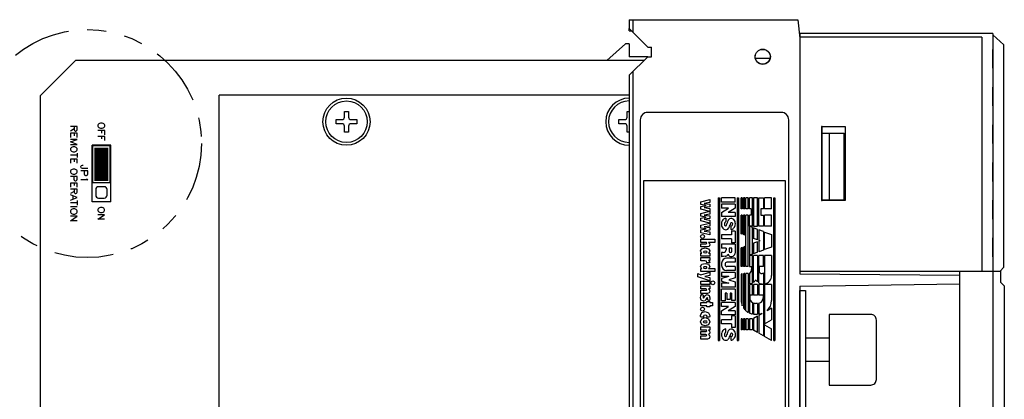
# Model space of a CAD drawing. Extents: x 0 to 37.5, y 0 to 33.
# Drawn here: x 4.6 to 9.8, y 11.2 to 13.2 of the extents above; entities that cross this region are included whole.
import ezdxf

# ---------------------------------------------------------------- set-up
doc = ezdxf.new("R2010")
doc.units = 0
doc.header["$LTSCALE"] = 0.25
doc.linetypes.add('HIDDEN2', pattern=[0.1875, 0.125, -0.0625])
doc.linetypes.add('PHANTOM', pattern=[2.5, 1.25, -0.25, 0.25, -0.25, 0.25, -0.25])
doc.layers.add('0519-0552-01', color=7, linetype='CONTINUOUS')
doc.layers.add('0530-0613-01', color=3, linetype='CONTINUOUS')

msp = doc.modelspace()

# ---------------------------------------------------------------- linework, layer by layer
at = {"layer": '0519-0552-01'}
for p, q in [((7.8253, 13.2414), (8.721, 13.2414)), ((7.8253, 13.2414), (7.8253, 13.1942)), ((7.845, 13.2414), (8.6679, 13.2414)), ((7.845, 13.2414), (7.845, 13.1745)), ((8.721, 13.2414), (8.7308, 13.143)), ((7.8253, 13.1942), (7.9238, 13.0958)), ((7.8253, 13.1824), (7.8253, 13.1942)), ((7.8253, 13.1824), (7.8371, 13.1824)), ((9.7545, 13.1675), (8.7308, 13.1675)), ((8.7308, 13.1675), (8.7308, 11.9076)), ((9.7545, 13.1675), (9.7545, 11.9076)), ((7.7073, 13.025), (7.8057, 13.1135)), ((7.8253, 13.1135), (7.8057, 13.1135)), ((7.8253, 13.1135), (7.8253, 13.0446)), ((8.7308, 13.143), (8.7308, 11.893)), ((9.7545, 13.1616), (9.8135, 13.1084)), ((7.9238, 13.0958), (7.9434, 13.0958)), ((7.9434, 13.0446), (7.9434, 13.0958)), ((9.8135, 11.9273), (9.8135, 13.1084)), ((7.8253, 12.9462), (7.9238, 13.0446)), ((7.9238, 13.0446), (7.8253, 13.0446)), ((7.9238, 13.0446), (7.9434, 13.0446)), ((7.845, 12.9658), (7.845, 7.8084)), ((7.8253, 12.9462), (7.8253, 7.828)), ((9.7938, 11.9076), (9.8135, 11.9273)), ((8.7308, 11.9076), (9.7938, 11.9076)), ((8.7308, 11.893), (9.5793, 11.8856)), ((9.5773, 11.8856), (9.5773, 7.8298)), ((9.5793, 7.6596), (9.5793, 11.9076)), ((9.5793, 11.9076), (9.7958, 11.9076)), ((9.7564, 7.6596), (9.7564, 11.9076)), ((9.7958, 11.9076), (9.7958, 11.8486)), ((8.7308, 11.828), (9.5793, 11.8399)), ((8.7308, 11.828), (8.7308, 7.6312)), ((9.7958, 11.8486), (9.8155, 11.8289)), ((9.8155, 11.8289), (9.8155, 8.9982)), ((8.7308, 11.803), (8.7308, 8.1755))]:
    msp.add_line(p, q, dxfattribs=at)
at = {"layer": '0519-0552-01', "color": 1}
for p, q in [((9.6954, 13.1478), (8.7308, 13.1478)), ((9.6954, 13.1478), (9.6954, 11.9076)), ((8.4954, 13.0367), (8.5726, 13.0367)), ((8.6324, 12.7493), (7.9238, 12.7493)), ((7.8844, 12.7099), (7.8844, 8.0643)), ((8.6718, 8.0643), (8.6718, 12.7099)), ((8.849, 12.2816), (8.849, 12.6753)), ((8.849, 12.6391), (8.9659, 12.6391)), ((8.8883, 12.2847), (8.8883, 12.6391)), ((8.9659, 12.2847), (8.9659, 12.6391)), ((8.849, 12.2847), (8.9659, 12.2847))]:
    msp.add_line(p, q, dxfattribs=at)
at = {"layer": '0519-0552-01', "linetype": 'HIDDEN2'}
msp.add_line((9.7545, 11.9835), (9.7545, 13.1074), dxfattribs=at)
at = {"layer": '0519-0552-01', "linetype": 'CONTINUOUS'}
for p, q in [((4.8879, 13.025), (4.7009, 12.838)), ((7.9042, 13.025), (4.8879, 13.025)), ((4.7009, 12.838), (4.7009, 7.937)), ((5.6509, 7.94), (5.6509, 12.84)), ((7.8253, 12.84), (5.6509, 12.84))]:
    msp.add_line(p, q, dxfattribs=at)
at = {"layer": '0519-0552-01', "color": 9, "linetype": 'CONTINUOUS'}
for p, q in [((5.0213, 12.6927), (5.0162, 12.691)), ((5.0299, 12.6927), (5.0213, 12.6927)), ((5.0351, 12.691), (5.0299, 12.6927)), ((4.8976, 12.6738), (4.8621, 12.6738)), ((4.8807, 12.662), (4.8621, 12.6501)), ((4.8807, 12.6738), (4.8807, 12.6586)), ((4.8807, 12.6586), (4.8824, 12.6535)), ((4.8824, 12.6535), (4.8841, 12.6518)), ((4.8841, 12.6518), (4.8874, 12.6501)), ((4.8874, 12.6501), (4.8908, 12.6501)), ((4.8908, 12.6501), (4.8942, 12.6518)), ((4.8942, 12.6518), (4.8959, 12.6535)), ((4.8959, 12.6535), (4.8976, 12.6586)), ((4.8976, 12.6586), (4.8976, 12.6738)), ((5.0093, 12.6858), (5.0076, 12.6824)), ((5.0076, 12.6824), (5.0076, 12.6755)), ((5.0076, 12.6755), (5.0093, 12.6721)), ((5.0437, 12.6532), (5.0076, 12.6532)), ((5.0127, 12.6892), (5.0093, 12.6858)), ((5.0093, 12.6721), (5.0127, 12.6686)), ((5.0162, 12.691), (5.0127, 12.6892)), ((5.0127, 12.6686), (5.0162, 12.6669)), ((5.0162, 12.6669), (5.0213, 12.6652)), ((5.0213, 12.6652), (5.0299, 12.6652)), ((5.0265, 12.6532), (5.0265, 12.6394)), ((5.0299, 12.6652), (5.0351, 12.6669)), ((5.0385, 12.6892), (5.0351, 12.691)), ((5.0351, 12.6669), (5.0385, 12.6686)), ((5.0419, 12.6858), (5.0385, 12.6892)), ((5.0385, 12.6686), (5.0419, 12.6721)), ((5.0437, 12.6824), (5.0419, 12.6858)), ((5.0419, 12.6721), (5.0437, 12.6755)), ((5.0437, 12.6755), (5.0437, 12.6824)), ((5.0437, 12.6309), (5.0437, 12.6532)), ((4.8621, 12.6383), (4.8621, 12.6163)), ((4.8976, 12.6383), (4.8621, 12.6383)), ((4.8976, 12.6061), (4.8621, 12.6061)), ((4.8621, 12.5926), (4.8976, 12.6061)), ((4.8976, 12.579), (4.8621, 12.5926)), ((4.8807, 12.6383), (4.8807, 12.6247)), ((4.8976, 12.6163), (4.8976, 12.6383)), ((5.0437, 12.6223), (5.0076, 12.6223)), ((5.0265, 12.6223), (5.0265, 12.6085)), ((5.0437, 12.6), (5.0437, 12.6223)), ((4.8621, 12.579), (4.8976, 12.579)), ((4.8637, 12.5604), (4.8621, 12.557)), ((4.8621, 12.557), (4.8621, 12.5502)), ((4.8621, 12.5502), (4.8637, 12.5469)), ((4.8671, 12.5638), (4.8637, 12.5604)), ((4.8637, 12.5469), (4.8671, 12.5435)), ((4.8705, 12.5655), (4.8671, 12.5638)), ((4.8671, 12.5435), (4.8705, 12.5418)), ((4.8756, 12.5672), (4.8705, 12.5655)), ((4.8705, 12.5418), (4.8756, 12.5401)), ((4.8841, 12.5672), (4.8756, 12.5672)), ((4.8756, 12.5401), (4.8841, 12.5401)), ((4.8891, 12.5655), (4.8841, 12.5672)), ((4.8841, 12.5401), (4.8891, 12.5418)), ((4.8925, 12.5638), (4.8891, 12.5655)), ((4.8891, 12.5418), (4.8925, 12.5435)), ((4.8959, 12.5604), (4.8925, 12.5638)), ((4.8925, 12.5435), (4.8959, 12.5469)), ((4.8976, 12.557), (4.8959, 12.5604)), ((4.8959, 12.5469), (4.8976, 12.5502)), ((4.8976, 12.5502), (4.8976, 12.557)), ((4.9759, 12.275), (4.9759, 12.575)), ((5.0759, 12.575), (4.9759, 12.575)), ((5.0729, 12.572), (4.9789, 12.572)), ((4.9789, 12.572), (4.9789, 12.378)), ((5.0729, 12.378), (5.0729, 12.572)), ((5.0759, 12.275), (5.0759, 12.575)), ((4.8976, 12.5215), (4.8621, 12.5215)), ((4.8976, 12.5011), (4.8621, 12.5011)), ((4.8621, 12.5011), (4.8621, 12.4791)), ((4.8807, 12.5011), (4.8807, 12.4876)), ((4.8976, 12.5333), (4.8976, 12.5096)), ((4.8976, 12.4791), (4.8976, 12.5011)), ((4.8637, 12.4419), (4.8621, 12.4385)), ((4.8621, 12.4385), (4.8621, 12.4317)), ((4.8621, 12.4317), (4.8637, 12.4283)), ((4.8671, 12.4453), (4.8637, 12.4419)), ((4.8705, 12.447), (4.8671, 12.4453)), ((4.8756, 12.4487), (4.8705, 12.447)), ((4.8841, 12.4487), (4.8756, 12.4487)), ((4.8891, 12.447), (4.8841, 12.4487)), ((4.8925, 12.4453), (4.8891, 12.447)), ((4.8959, 12.4419), (4.8925, 12.4453)), ((4.8976, 12.4385), (4.8959, 12.4419)), ((4.8959, 12.4283), (4.8976, 12.4317)), ((4.8976, 12.4317), (4.8976, 12.4385)), ((4.9172, 12.4627), (4.9189, 12.4662)), ((4.9172, 12.4593), (4.9172, 12.4627)), ((4.9189, 12.4559), (4.9172, 12.4593)), ((4.9533, 12.4387), (4.9172, 12.4387)), ((4.9189, 12.4662), (4.9207, 12.4679)), ((4.9207, 12.4542), (4.9189, 12.4559)), ((4.9207, 12.4679), (4.9258, 12.4696)), ((4.9258, 12.4524), (4.9207, 12.4542)), ((4.9258, 12.4696), (4.9292, 12.4696)), ((4.9533, 12.4524), (4.9258, 12.4524)), ((4.9344, 12.4387), (4.9344, 12.4232)), ((4.9533, 12.4232), (4.9533, 12.4387)), ((4.8976, 12.4097), (4.8621, 12.4097)), ((4.8637, 12.4283), (4.8671, 12.4249)), ((4.8671, 12.4249), (4.8705, 12.4233)), ((4.8705, 12.4233), (4.8756, 12.4216)), ((4.8756, 12.4216), (4.8841, 12.4216)), ((4.879, 12.4097), (4.879, 12.3945)), ((4.879, 12.3945), (4.8807, 12.3894)), ((4.8807, 12.3894), (4.8824, 12.3877)), ((4.8824, 12.3877), (4.8858, 12.386)), ((4.8841, 12.4216), (4.8891, 12.4233)), ((4.8858, 12.386), (4.8908, 12.386)), ((4.8891, 12.4233), (4.8925, 12.4249)), ((4.8908, 12.386), (4.8942, 12.3877)), ((4.8925, 12.4249), (4.8959, 12.4283)), ((4.8942, 12.3877), (4.8959, 12.3894)), ((4.8959, 12.3894), (4.8976, 12.3945)), ((4.8976, 12.3945), (4.8976, 12.4097)), ((4.9533, 12.3906), (4.9172, 12.3906)), ((4.9344, 12.4232), (4.9361, 12.4181)), ((4.9361, 12.4181), (4.9378, 12.4164)), ((4.9378, 12.4164), (4.9413, 12.4146)), ((4.9413, 12.4146), (4.9464, 12.4146)), ((4.9464, 12.4146), (4.9499, 12.4164)), ((4.9464, 12.3992), (4.9481, 12.3958)), ((4.9481, 12.3958), (4.9533, 12.3906)), ((4.9499, 12.4164), (4.9516, 12.4181)), ((4.9516, 12.4181), (4.9533, 12.4232)), ((4.8976, 12.3742), (4.8621, 12.3742)), ((4.8621, 12.3742), (4.8621, 12.3521)), ((4.8976, 12.342), (4.8621, 12.342)), ((4.8807, 12.3301), (4.8621, 12.3183)), ((4.8807, 12.3742), (4.8807, 12.3606)), ((4.8807, 12.342), (4.8807, 12.3268)), ((4.8807, 12.3268), (4.8824, 12.3217)), ((4.8959, 12.3217), (4.8976, 12.3268)), ((4.8976, 12.3521), (4.8976, 12.3742)), ((4.8976, 12.3268), (4.8976, 12.342)), ((5.0759, 12.375), (4.9759, 12.375)), ((4.9789, 12.378), (5.0729, 12.378)), ((4.8976, 12.298), (4.8621, 12.3115)), ((4.8621, 12.2844), (4.8976, 12.298)), ((4.8739, 12.3064), (4.8739, 12.2895)), ((4.8824, 12.3217), (4.8841, 12.32)), ((4.8841, 12.32), (4.8874, 12.3183)), ((4.8874, 12.3183), (4.8908, 12.3183)), ((4.8908, 12.3183), (4.8942, 12.32)), ((4.8942, 12.32), (4.8959, 12.3217)), ((4.8976, 12.281), (4.8976, 12.2573)), ((5.0759, 12.275), (4.9759, 12.275)), ((4.8976, 12.2692), (4.8621, 12.2692)), ((4.8976, 12.2489), (4.8621, 12.2489)), ((4.8637, 12.2302), (4.8621, 12.2269)), ((4.8621, 12.2269), (4.8621, 12.2201)), ((4.8671, 12.2336), (4.8637, 12.2302)), ((4.8705, 12.2353), (4.8671, 12.2336)), ((4.8756, 12.237), (4.8705, 12.2353)), ((4.8841, 12.237), (4.8756, 12.237)), ((4.8891, 12.2353), (4.8841, 12.237)), ((4.8925, 12.2336), (4.8891, 12.2353)), ((4.8959, 12.2302), (4.8925, 12.2336)), ((4.8976, 12.2269), (4.8959, 12.2302)), ((4.8976, 12.2201), (4.8976, 12.2269)), ((5.0091, 12.2381), (5.0074, 12.2348)), ((5.0074, 12.2348), (5.0074, 12.228)), ((5.0074, 12.228), (5.0091, 12.2246)), ((5.0125, 12.2415), (5.0091, 12.2381)), ((5.0091, 12.2246), (5.0125, 12.2213)), ((5.0158, 12.2432), (5.0125, 12.2415)), ((5.0209, 12.2449), (5.0158, 12.2432)), ((5.0293, 12.2449), (5.0209, 12.2449)), ((5.0344, 12.2432), (5.0293, 12.2449)), ((5.0378, 12.2415), (5.0344, 12.2432)), ((5.0411, 12.2381), (5.0378, 12.2415)), ((5.0378, 12.2213), (5.0411, 12.2246)), ((5.0428, 12.2348), (5.0411, 12.2381)), ((5.0411, 12.2246), (5.0428, 12.228)), ((5.0428, 12.228), (5.0428, 12.2348)), ((4.8621, 12.2201), (4.8637, 12.2167)), ((4.8976, 12.1981), (4.8621, 12.1981)), ((4.8621, 12.1744), (4.8976, 12.1981)), ((4.8976, 12.1744), (4.8621, 12.1744)), ((4.8637, 12.2167), (4.8671, 12.2133)), ((4.8671, 12.2133), (4.8705, 12.2116)), ((4.8705, 12.2116), (4.8756, 12.2099)), ((4.8756, 12.2099), (4.8841, 12.2099)), ((4.8841, 12.2099), (4.8891, 12.2116)), ((4.8891, 12.2116), (4.8925, 12.2133)), ((4.8925, 12.2133), (4.8959, 12.2167)), ((4.8959, 12.2167), (4.8976, 12.2201)), ((5.0074, 12.1825), (5.0428, 12.2061)), ((5.0428, 12.2061), (5.0074, 12.2061)), ((5.0428, 12.1825), (5.0074, 12.1825)), ((5.0125, 12.2213), (5.0158, 12.2196)), ((5.0158, 12.2196), (5.0209, 12.2179)), ((5.0209, 12.2179), (5.0293, 12.2179)), ((5.0293, 12.2179), (5.0344, 12.2196)), ((5.0344, 12.2196), (5.0378, 12.2213))]:
    msp.add_line(p, q, dxfattribs=at)
at = {"layer": '0519-0552-01', "color": 1, "linetype": 'CONTINUOUS'}
for p, q in [((4.9959, 12.34), (4.9959, 12.31)), ((5.0409, 12.355), (5.0109, 12.355)), ((5.0559, 12.31), (5.0559, 12.34)), ((5.0109, 12.295), (5.0409, 12.295)), ((8.8869, 11.551), (8.7608, 11.551)), ((8.7608, 11.429), (8.8869, 11.429))]:
    msp.add_line(p, q, dxfattribs=at)
at = {"layer": '0519-0552-01', "color": 1}
for points in [[(6.3369, 12.755), (6.3369, 12.7242, 0.414214), (6.3501, 12.711), (6.3809, 12.711), (6.3809, 12.689), (6.3501, 12.689, 0.414214), (6.3369, 12.6758), (6.3369, 12.645), (6.3149, 12.645), (6.3149, 12.6758, 0.414214), (6.3017, 12.689), (6.2709, 12.689), (6.2709, 12.711), (6.3017, 12.711, 0.414214), (6.3149, 12.7242), (6.3149, 12.755)], [(8.8869, 11.6775), (8.8869, 11.3025), (9.1069, 11.3025, 0.414214), (9.1369, 11.3325), (9.1369, 11.6475, 0.414214), (9.1069, 11.6775)]]:
    msp.add_lwpolyline(points, format="xyb", close=True, dxfattribs=at)
msp.add_lwpolyline([(7.8253, 12.645), (7.8149, 12.645), (7.8149, 12.6758, 0.414214), (7.8017, 12.689), (7.7709, 12.689), (7.7709, 12.711), (7.8017, 12.711, 0.414214), (7.8149, 12.7242), (7.8149, 12.755), (7.8253, 12.755)], format="xyb", dxfattribs=at)
msp.add_lwpolyline([(8.849, 12.6753), (8.846, 12.6753), (8.846, 12.2816), (8.849, 12.2816)], dxfattribs=at)
for points in [[(8.971, 12.6753), (8.971, 12.2816), (8.849, 12.2816), (8.849, 12.6753)], [(8.7308, 11.805), (8.7608, 11.805), (8.7608, 7.855), (8.7308, 7.855)]]:
    msp.add_lwpolyline(points, close=True, dxfattribs=at)
for centre, radius in [((8.534, 13.0446), 0.0404), ((8.534, 13.0446), 0.0394), ((6.3259, 12.7), 0.125), ((6.3259, 12.7), 0.11)]:
    msp.add_circle(centre, radius, dxfattribs=at)
for centre, radius, start, end in [((7.8259, 12.7), 0.125, 90.2779, 269.7221), ((7.8259, 12.7), 0.11, 90.3158, 269.6842), ((7.9238, 12.7099), 0.0394, 90, 180), ((8.6324, 12.7099), 0.0394, 0, 90)]:
    msp.add_arc(centre, radius, start, end, dxfattribs=at)
at = {"layer": '0519-0552-01', "color": 1, "linetype": 'CONTINUOUS'}
for centre, start, end in [((5.0109, 12.34), 90, 180), ((5.0409, 12.34), 0, 90), ((5.0109, 12.31), 180, 270), ((5.0409, 12.31), 270, 0)]:
    msp.add_arc(centre, 0.015, start, end, dxfattribs=at)
at = {"layer": '0530-0613-01'}
for p, q in [((8.2981, 12.2951), (8.2981, 11.5391)), ((8.2981, 12.2951), (8.304, 12.2951)), ((8.304, 12.2951), (8.304, 11.5391)), ((8.3872, 12.2951), (8.3159, 12.2951)), ((8.3159, 12.2733), (8.3159, 12.2951)), ((8.3872, 12.2733), (8.3872, 12.2951)), ((8.3991, 12.2951), (8.3991, 11.5391)), ((8.3991, 12.2951), (8.405, 12.2951)), ((8.405, 12.2951), (8.405, 11.5391)), ((8.4253, 12.2951), (8.4199, 12.2951)), ((8.4199, 12.238), (8.4199, 12.2951)), ((8.4253, 12.238), (8.4253, 12.2951)), ((8.4389, 12.2951), (8.4311, 12.2951)), ((8.4311, 12.238), (8.4311, 12.2951)), ((8.4389, 12.238), (8.4389, 12.2951)), ((8.4572, 12.2951), (8.4447, 12.2951)), ((8.4447, 12.238), (8.4447, 12.2951)), ((8.4572, 12.2951), (8.4572, 12.2951)), ((8.4572, 12.238), (8.4572, 12.2951)), ((8.4791, 12.2951), (8.463, 12.2951)), ((8.463, 12.238), (8.463, 12.2951)), ((8.4791, 12.1463), (8.4791, 12.2951)), ((8.544, 12.238), (8.544, 12.2951)), ((8.5806, 12.2951), (8.544, 12.2951)), ((8.5806, 12.238), (8.5806, 12.2951)), ((8.5926, 11.5391), (8.5926, 12.2951)), ((8.5926, 12.2951), (8.5985, 12.2951)), ((8.5985, 12.2951), (8.5985, 11.5391)), ((8.3872, 12.2733), (8.3159, 12.2733)), ((8.3872, 12.2628), (8.3159, 12.2628)), ((8.3159, 12.2628), (8.3159, 12.241)), ((8.3159, 12.2181), (8.3523, 12.241)), ((8.3523, 12.241), (8.3159, 12.241)), ((8.3872, 12.241), (8.3508, 12.2181)), ((8.3872, 12.2628), (8.3872, 12.241)), ((8.4253, 12.238), (8.4199, 12.238)), ((8.4389, 12.238), (8.4311, 12.238)), ((8.4572, 12.238), (8.4447, 12.238)), ((8.472, 12.238), (8.463, 12.238)), ((8.472, 12.238), (8.472, 12.2035)), ((8.5806, 12.238), (8.544, 12.238)), ((8.3159, 12.2181), (8.3159, 12.1963)), ((8.3872, 12.1963), (8.3159, 12.1963)), ((8.3373, 12.1877), (8.3378, 12.1877)), ((8.3377, 12.1877), (8.3378, 12.1876)), ((8.3377, 12.1703), (8.3378, 12.1703)), ((8.3378, 12.1877), (8.3378, 12.1703)), ((8.3872, 12.2181), (8.3508, 12.2181)), ((8.3872, 12.2181), (8.3872, 12.1963)), ((8.4199, 12.1051), (8.4199, 12.2035)), ((8.4253, 12.2035), (8.4199, 12.2035)), ((8.4253, 12.1031), (8.4253, 12.2035)), ((8.4311, 12.1009), (8.4311, 12.2035)), ((8.4389, 12.2035), (8.4311, 12.2035)), ((8.4389, 12.098), (8.4389, 12.2035)), ((8.4447, 11.932), (8.4447, 12.2035)), ((8.4572, 12.2035), (8.4447, 12.2035)), ((8.4572, 11.932), (8.4572, 12.2035)), ((8.463, 12.1463), (8.463, 12.2035)), ((8.472, 12.2035), (8.463, 12.2035)), ((8.544, 12.1463), (8.544, 12.2035)), ((8.5806, 12.2035), (8.544, 12.2035)), ((8.5806, 12.1463), (8.5806, 12.2035)), ((8.3307, 12.1589), (8.3307, 12.1533)), ((8.331, 12.1515), (8.331, 12.1515)), ((8.3649, 12.1626), (8.3649, 12.1626)), ((8.3654, 12.1447), (8.3653, 12.1447)), ((8.3653, 12.1447), (8.3653, 12.1272)), ((8.3658, 12.1272), (8.3653, 12.1272)), ((8.3682, 12.1193), (8.3682, 12.0993)), ((8.3872, 12.1193), (8.3682, 12.1193)), ((8.3738, 12.1589), (8.3738, 12.156)), ((8.3872, 12.1193), (8.3872, 12.0575)), ((8.4791, 12.1463), (8.463, 12.1463)), ((8.463, 12.1447), (8.463, 11.9908)), ((8.4791, 12.1386), (8.463, 12.1447)), ((8.4791, 11.9968), (8.4791, 12.1386)), ((8.5068, 12.1283), (8.4849, 12.1365)), ((8.4849, 12.1365), (8.4849, 12.0807)), ((8.5068, 12.0726), (8.5068, 12.1283)), ((8.5382, 12.1165), (8.5126, 12.1261)), ((8.5126, 12.1261), (8.5126, 12.0704)), ((8.5806, 12.1463), (8.544, 12.1463)), ((8.3682, 12.0993), (8.3159, 12.0993)), ((8.3159, 12.0993), (8.3159, 12.0775)), ((8.3682, 12.0775), (8.3159, 12.0775)), ((8.3682, 12.0775), (8.3682, 12.0575)), ((8.4253, 12.1031), (8.4199, 12.1051)), ((8.4389, 12.098), (8.4311, 12.1009)), ((8.5068, 12.0726), (8.4849, 12.0807)), ((8.5197, 12.0677), (8.5126, 12.0704)), ((8.5197, 12.0677), (8.5126, 12.0651)), ((8.5382, 12.1165), (8.5382, 12.0189)), ((8.3872, 12.0508), (8.3159, 12.0508)), ((8.3159, 12.0508), (8.3159, 12.029)), ((8.34, 12.029), (8.3159, 12.029)), ((8.34, 12.029), (8.34, 12.0207)), ((8.3703, 12.029), (8.3552, 12.029)), ((8.3552, 12.029), (8.3552, 12.0125)), ((8.3872, 12.0575), (8.3682, 12.0575)), ((8.3703, 12.0125), (8.3703, 12.029)), ((8.3872, 12.0508), (8.3872, 12.0016)), ((8.4253, 12.0323), (8.4199, 12.0303)), ((8.4199, 11.932), (8.4199, 12.0303)), ((8.4253, 11.932), (8.4253, 12.0323)), ((8.4389, 12.0374), (8.4311, 12.0345)), ((8.4311, 11.932), (8.4311, 12.0345)), ((8.4389, 11.932), (8.4389, 12.0374)), ((8.5068, 12.0629), (8.4849, 12.0547)), ((8.4849, 12.0547), (8.4849, 11.999)), ((8.5068, 12.0072), (8.5068, 12.0629)), ((8.5126, 12.0651), (8.5126, 12.0093)), ((8.5382, 12.0189), (8.5126, 12.0093)), ((8.3159, 12.0052), (8.3159, 11.9826)), ((8.3257, 12.0064), (8.325, 12.0064)), ((8.3872, 11.976), (8.3425, 11.976)), ((8.387, 11.976), (8.3872, 11.9758)), ((8.3872, 11.976), (8.3872, 11.9541)), ((8.4791, 11.9968), (8.463, 11.9908)), ((8.4791, 11.9891), (8.463, 11.9891)), ((8.5068, 12.0072), (8.4849, 11.999)), ((8.5068, 11.9891), (8.4849, 11.9891)), ((8.4849, 11.8472), (8.4849, 11.9891)), ((8.5068, 11.9891), (8.5068, 11.8494)), ((8.5126, 11.8451), (8.5126, 11.9891)), ((8.5382, 11.9891), (8.5126, 11.9891)), ((8.5382, 11.932), (8.5382, 11.9891)), ((8.544, 11.9891), (8.544, 11.8392)), ((8.5806, 11.9891), (8.544, 11.9891)), ((8.5806, 11.9891), (8.5806, 11.8831)), ((8.3159, 11.9493), (8.3159, 11.936)), ((8.3339, 11.9436), (8.3339, 11.9417)), ((8.3872, 11.9094), (8.3425, 11.9094)), ((8.3872, 11.9541), (8.3444, 11.9541)), ((8.3872, 11.9313), (8.3444, 11.9313)), ((8.3872, 11.9313), (8.3872, 11.9094)), ((8.4253, 11.932), (8.4199, 11.932)), ((8.4389, 11.932), (8.4311, 11.932)), ((8.4572, 11.932), (8.4447, 11.932)), ((8.5382, 11.932), (8.5151, 11.932)), ((8.5151, 11.932), (8.5151, 11.9076)), ((8.3872, 11.8999), (8.3159, 11.8999)), ((8.3159, 11.8999), (8.3159, 11.878)), ((8.3534, 11.878), (8.3159, 11.8681)), ((8.3534, 11.878), (8.3159, 11.878)), ((8.3159, 11.8681), (8.3159, 11.8529)), ((8.3872, 11.8714), (8.3539, 11.8605)), ((8.3539, 11.8605), (8.3872, 11.8495)), ((8.3872, 11.8999), (8.3872, 11.8714)), ((8.4199, 11.8912), (8.4199, 11.7502)), ((8.4253, 11.7229), (8.4253, 11.8925)), ((8.4311, 11.8934), (8.4311, 11.7117)), ((8.4389, 11.8939), (8.4389, 11.7017)), ((8.4447, 11.6961), (8.4447, 11.8939)), ((8.4572, 11.8939), (8.4447, 11.8939)), ((8.4572, 11.8939), (8.4572, 11.6874)), ((8.5382, 11.8976), (8.5382, 11.8385)), ((8.3159, 11.8529), (8.3534, 11.8429)), ((8.3534, 11.8429), (8.3159, 11.8429)), ((8.3159, 11.8429), (8.3159, 11.821)), ((8.3872, 11.821), (8.3159, 11.821)), ((8.3872, 11.8115), (8.3159, 11.8115)), ((8.3159, 11.7497), (8.3159, 11.8115)), ((8.3872, 11.8495), (8.3872, 11.821)), ((8.3872, 11.8115), (8.3872, 11.7516)), ((8.463, 11.8367), (8.463, 11.6846)), ((8.4791, 11.8367), (8.463, 11.8367)), ((8.4791, 11.7796), (8.4791, 11.8367)), ((8.5068, 11.8367), (8.4849, 11.8367)), ((8.4849, 11.8367), (8.4849, 11.7796)), ((8.5068, 11.8367), (8.5068, 11.7796)), ((8.5126, 11.8367), (8.5126, 11.7796)), ((8.5382, 11.8367), (8.5126, 11.8367)), ((8.5382, 11.8367), (8.5382, 11.5633)), ((8.544, 11.8367), (8.544, 11.6273)), ((8.5806, 11.8367), (8.544, 11.8367)), ((8.5806, 11.8367), (8.5806, 11.7502)), ((8.3444, 11.7896), (8.3349, 11.7896)), ((8.3349, 11.7896), (8.3349, 11.7497)), ((8.3444, 11.7896), (8.3444, 11.7564)), ((8.3606, 11.7564), (8.3444, 11.7564)), ((8.3606, 11.7896), (8.3606, 11.7564)), ((8.3682, 11.7896), (8.3606, 11.7896)), ((8.3682, 11.7896), (8.3682, 11.7516)), ((8.4654, 11.7796), (8.4654, 11.7655)), ((8.4791, 11.7796), (8.4654, 11.7796)), ((8.5068, 11.7796), (8.4849, 11.7796)), ((8.5368, 11.7796), (8.5126, 11.7796)), ((8.5126, 11.7796), (8.5126, 11.7796)), ((8.5368, 11.7796), (8.5368, 11.7655)), ((8.3349, 11.7497), (8.3159, 11.7497)), ((8.3872, 11.7412), (8.3159, 11.7412)), ((8.3159, 11.7193), (8.3159, 11.7412)), ((8.3523, 11.7193), (8.3159, 11.7193)), ((8.3159, 11.6965), (8.3523, 11.7193)), ((8.3872, 11.7193), (8.3508, 11.6965)), ((8.3872, 11.7516), (8.3682, 11.7516)), ((8.3872, 11.7412), (8.3872, 11.7193)), ((8.4783, 11.741), (8.4791, 11.7401)), ((8.4791, 11.7404), (8.4791, 11.6798)), ((8.4849, 11.7376), (8.4849, 11.6791)), ((8.5068, 11.7358), (8.4951, 11.7358)), ((8.5068, 11.7358), (8.5068, 11.6788)), ((8.5126, 11.7363), (8.5126, 11.6788)), ((8.5806, 11.7105), (8.5567, 11.6969)), ((8.5806, 11.7105), (8.5806, 11.6484)), ((8.3159, 11.6746), (8.3159, 11.6965)), ((8.3872, 11.6746), (8.3159, 11.6746)), ((8.3682, 11.649), (8.3159, 11.649)), ((8.3159, 11.6271), (8.3159, 11.649)), ((8.3872, 11.6965), (8.3508, 11.6965)), ((8.3682, 11.6689), (8.3682, 11.649)), ((8.3872, 11.6689), (8.3682, 11.6689)), ((8.3872, 11.6965), (8.3872, 11.6746)), ((8.3872, 11.6689), (8.3872, 11.6071)), ((8.4253, 11.6534), (8.4199, 11.6534)), ((8.4199, 11.6534), (8.4199, 11.5962)), ((8.4253, 11.6534), (8.4253, 11.5962)), ((8.4389, 11.6534), (8.4311, 11.6534)), ((8.4311, 11.6534), (8.4311, 11.5962)), ((8.4389, 11.6534), (8.4389, 11.5962)), ((8.4572, 11.6534), (8.4447, 11.6534)), ((8.4447, 11.6534), (8.4447, 11.5962)), ((8.4572, 11.6534), (8.4572, 11.5962)), ((8.4791, 11.6534), (8.463, 11.6534)), ((8.463, 11.6534), (8.463, 11.5962)), ((8.4791, 11.6534), (8.4791, 11.5962)), ((8.5068, 11.6683), (8.4849, 11.6558)), ((8.4849, 11.6558), (8.4849, 11.5938)), ((8.4913, 11.6788), (8.5068, 11.6788)), ((8.5068, 11.5813), (8.5068, 11.6683)), ((8.531, 11.6822), (8.5126, 11.6716)), ((8.5126, 11.6716), (8.5126, 11.578)), ((8.544, 11.6273), (8.5806, 11.6484)), ((8.3682, 11.6271), (8.3159, 11.6271)), ((8.3376, 11.6006), (8.338, 11.6006)), ((8.338, 11.5832), (8.338, 11.6006)), ((8.3682, 11.6271), (8.3682, 11.6071)), ((8.3872, 11.6071), (8.3682, 11.6071)), ((8.4253, 11.5962), (8.4199, 11.5962)), ((8.4389, 11.5962), (8.4311, 11.5962)), ((8.4572, 11.5962), (8.4447, 11.5962)), ((8.4791, 11.5962), (8.463, 11.5962)), ((8.544, 11.56), (8.544, 11.6223)), ((8.544, 11.6223), (8.5806, 11.6012)), ((8.5806, 11.5391), (8.5806, 11.6012)), ((8.331, 11.5718), (8.331, 11.5661)), ((8.3313, 11.5643), (8.3313, 11.5643)), ((8.338, 11.5832), (8.338, 11.5832)), ((8.3652, 11.5755), (8.3652, 11.5755)), ((8.3657, 11.5576), (8.3656, 11.5576)), ((8.3656, 11.5576), (8.3656, 11.5401)), ((8.3741, 11.5718), (8.3741, 11.5689)), ((8.4849, 11.5943), (8.4863, 11.593)), ((8.5068, 11.5813), (8.4849, 11.5938)), ((8.5382, 11.5633), (8.5126, 11.578)), ((8.5806, 11.5391), (8.544, 11.56)), ((8.2981, 11.5391), (8.304, 11.5391)), ((8.3661, 11.5401), (8.3656, 11.5401)), ((8.3991, 11.5391), (8.405, 11.5391)), ((8.5926, 11.5391), (8.5985, 11.5391))]:
    msp.add_line(p, q, dxfattribs=at)
at = {"layer": '0530-0613-01', "color": 1, "const_width": 0.075}
msp.add_lwpolyline([(5.0259, 12.5629), (5.0259, 12.3859)], dxfattribs=at)
at = {"layer": '0530-0613-01', "linetype": 'CONTINUOUS'}
for points in [[(8.6531, 12.3871), (8.6531, 8.3871), (7.9031, 8.3871), (7.9031, 12.3871), (8.6531, 12.3871)], [(8.2531, 12.2871), (8.2531, 12.2711), (8.2231, 12.2661), (8.2531, 12.2621), (8.2531, 12.2481), (8.2231, 12.2441), (8.2531, 12.2391), (8.2531, 12.2231), (8.2051, 12.2351), (8.2051, 12.2501), (8.2331, 12.2551), (8.2051, 12.2601), (8.2051, 12.2751), (8.2531, 12.2871)], [(8.2531, 12.2251), (8.2531, 12.2091), (8.2231, 12.2041), (8.2531, 12.2001), (8.2531, 12.1861), (8.2231, 12.1821), (8.2531, 12.1771), (8.2531, 12.1611), (8.2051, 12.1731), (8.2051, 12.1881), (8.2331, 12.1931), (8.2051, 12.1981), (8.2051, 12.2131), (8.2531, 12.2251)], [(8.2531, 12.1621), (8.2531, 12.1461), (8.2231, 12.1421), (8.2531, 12.1381), (8.2531, 12.1241), (8.2231, 12.1191), (8.2531, 12.1151), (8.2531, 12.0991), (8.2051, 12.1101), (8.2051, 12.1261), (8.2331, 12.1311), (8.2051, 12.1351), (8.2051, 12.1511), (8.2531, 12.1621)], [(8.2151, 12.1021), (8.2221, 12.0991), (8.2251, 12.0911), (8.2221, 12.0841), (8.2151, 12.0801), (8.2071, 12.0841), (8.2041, 12.0911), (8.2071, 12.0981), (8.2151, 12.1021)], [(8.2051, 12.0761), (8.2791, 12.0761), (8.2791, 12.0591), (8.2471, 12.0591), (8.2521, 12.0531), (8.2541, 12.0461), (8.2501, 12.0381), (8.2411, 12.0351), (8.2051, 12.0351), (8.2051, 12.0521), (8.2331, 12.0521), (8.2361, 12.0531), (8.2371, 12.0561), (8.2361, 12.0581), (8.2331, 12.0591), (8.2051, 12.0591), (8.2051, 12.0761)], [(8.2051, 12.0031), (8.2101, 12.0031), (8.2051, 12.0091), (8.2041, 12.0141), (8.2101, 12.0261), (8.2291, 12.0301), (8.2471, 12.0261), (8.2541, 12.0141), (8.2521, 12.0091), (8.2471, 12.0031), (8.2531, 12.0031), (8.2531, 11.9861), (8.2051, 11.9861), (8.2051, 12.0031)], [(8.2051, 11.9801), (8.2531, 11.9801), (8.2531, 11.9641), (8.2461, 11.9641), (8.2521, 11.9581), (8.2541, 11.9511), (8.2371, 11.9511), (8.2371, 11.9511), (8.2351, 11.9601), (8.2261, 11.9621), (8.2051, 11.9621), (8.2051, 11.9801)], [(8.2291, 12.0121), (8.2211, 12.0111), (8.2191, 12.0081), (8.2211, 12.0051), (8.2291, 12.0041), (8.2371, 12.0051), (8.2391, 12.0081), (8.2371, 12.0111), (8.2291, 12.0121)], [(8.2051, 11.9211), (8.2101, 11.9211), (8.2051, 11.9261), (8.2041, 11.9321), (8.2101, 11.9431), (8.2291, 11.9471), (8.2471, 11.9431), (8.2541, 11.9321), (8.2521, 11.9261), (8.2471, 11.9211), (8.2791, 11.9211), (8.2791, 11.9041), (8.2051, 11.9041), (8.2051, 11.9211)], [(8.2291, 11.9301), (8.2211, 11.9291), (8.2191, 11.9251), (8.2211, 11.9221), (8.2291, 11.9211), (8.2361, 11.9221), (8.2391, 11.9251), (8.2361, 11.9291), (8.2291, 11.9301)], [(8.1891, 11.8941), (8.2061, 11.8881), (8.2531, 11.9021), (8.2531, 11.8841), (8.2271, 11.8791), (8.2531, 11.8731), (8.2531, 11.8551), (8.1891, 11.8771), (8.1891, 11.8941)], [(8.2051, 11.8531), (8.2531, 11.8531), (8.2531, 11.8361), (8.2051, 11.8361), (8.2051, 11.8531)], [(8.2051, 11.8291), (8.2531, 11.8291), (8.2531, 11.8121), (8.2461, 11.8121), (8.2521, 11.8071), (8.2531, 11.7991), (8.2501, 11.7911), (8.2411, 11.7881), (8.2051, 11.7881), (8.2051, 11.8051), (8.2331, 11.8051), (8.2361, 11.8061), (8.2371, 11.8081), (8.2361, 11.8111), (8.2321, 11.8121), (8.2051, 11.8121), (8.2051, 11.8291)], [(8.2691, 11.8551), (8.2761, 11.8521), (8.2791, 11.8441), (8.2761, 11.8371), (8.2691, 11.8341), (8.2621, 11.8371), (8.2591, 11.8441), (8.2621, 11.8521), (8.2691, 11.8551)], [(8.2221, 11.7771), (8.2181, 11.7721), (8.2171, 11.7681), (8.2181, 11.7651), (8.2201, 11.7641), (8.2241, 11.7691), (8.2261, 11.7741), (8.2321, 11.7801), (8.2391, 11.7821), (8.2501, 11.7771), (8.2541, 11.7651), (8.2531, 11.7571), (8.2491, 11.7491), (8.2391, 11.7561), (8.2411, 11.7601), (8.2421, 11.7631), (8.2411, 11.7651), (8.2401, 11.7661), (8.2361, 11.7621), (8.2341, 11.7591), (8.2281, 11.7501), (8.2201, 11.7481), (8.2081, 11.7531), (8.2041, 11.7651), (8.2051, 11.7751), (8.2101, 11.7851), (8.2221, 11.7771)], [(8.2151, 11.7161), (8.2221, 11.7131), (8.2251, 11.7051), (8.2221, 11.6981), (8.2151, 11.6941), (8.2071, 11.6981), (8.2041, 11.7051), (8.2071, 11.7121), (8.2151, 11.7161)], [(8.2051, 11.7401), (8.2381, 11.7401), (8.2381, 11.7461), (8.2531, 11.7461), (8.2531, 11.7401), (8.2671, 11.7401), (8.2671, 11.7231), (8.2531, 11.7231), (8.2531, 11.7171), (8.2381, 11.7171), (8.2381, 11.7231), (8.2051, 11.7231), (8.2051, 11.7401)], [(8.2061, 11.6631), (8.2041, 11.6671), (8.2041, 11.6721), (8.2101, 11.6871), (8.2291, 11.6921), (8.2471, 11.6861), (8.2541, 11.6721), (8.2541, 11.6671), (8.2521, 11.6631), (8.2381, 11.6631), (8.2381, 11.6651), (8.2391, 11.6671), (8.2361, 11.6711), (8.2291, 11.6731), (8.2221, 11.6711), (8.2201, 11.6671), (8.2201, 11.6651), (8.2211, 11.6631), (8.2061, 11.6631)], [(8.2291, 11.6601), (8.2471, 11.6541), (8.2541, 11.6381), (8.2471, 11.6211), (8.2291, 11.6161), (8.2101, 11.6211), (8.2041, 11.6381), (8.2101, 11.6541), (8.2291, 11.6601)], [(8.2051, 11.6111), (8.2531, 11.6111), (8.2531, 11.5941), (8.2461, 11.5941), (8.2521, 11.5891), (8.2541, 11.5811), (8.2521, 11.5741), (8.2461, 11.5701), (8.2521, 11.5651), (8.2541, 11.5581), (8.2501, 11.5491), (8.2411, 11.5461), (8.2051, 11.5461), (8.2051, 11.5641), (8.2331, 11.5641), (8.2361, 11.5651), (8.2371, 11.5671), (8.2361, 11.5691), (8.2321, 11.5701), (8.2051, 11.5701), (8.2051, 11.5871), (8.2331, 11.5871), (8.2361, 11.5881), (8.2371, 11.5901), (8.2361, 11.5931), (8.2321, 11.5941), (8.2051, 11.5941), (8.2051, 11.6111)], [(8.2291, 11.6421), (8.2211, 11.6411), (8.2181, 11.6381), (8.2211, 11.6351), (8.2291, 11.6331), (8.2371, 11.6351), (8.2401, 11.6381), (8.2371, 11.6411), (8.2291, 11.6421)], [(8.2291, 11.6421), (8.2291, 11.6421), (8.2291, 11.6421)], [(8.2291, 11.6421), (8.2291, 11.6421), (8.2291, 11.6421), (8.2291, 11.6421)]]:
    msp.add_lwpolyline(points, dxfattribs=at)
at = {"layer": '0530-0613-01'}
for points in [[(8.4849, 12.1463), (8.5068, 12.1463), (8.5068, 12.2951), (8.4849, 12.2951)], [(8.5126, 12.2951), (8.5382, 12.2951), (8.5382, 12.238), (8.5235, 12.238), (8.5235, 12.2035), (8.5382, 12.2035), (8.5382, 12.1463), (8.5126, 12.1463)], [(8.544, 12.1143), (8.5806, 12.1006), (8.5806, 12.0349), (8.544, 12.0211)]]:
    msp.add_lwpolyline(points, close=True, dxfattribs=at)
for points in [[(8.3738, 12.1589, 0.0597), (8.3736, 12.1606, 0.581909), (8.3649, 12.1626)], [(8.3741, 11.5718, 0.0597), (8.3739, 11.5734, 0.581909), (8.3652, 11.5755)]]:
    msp.add_lwpolyline(points, format="xyb", dxfattribs=at)
msp.add_lwpolyline([(8.463, 11.8389, 0.094849), (8.4791, 11.8436), (8.4791, 11.9891), (8.463, 11.9891), (8.463, 11.932), (8.4743, 11.932), (8.4743, 11.9178, -0.2259), (8.463, 11.895)], format="xyb", close=True, dxfattribs=at)
at = {"layer": '0530-0613-01', "color": 4, "linetype": 'PHANTOM'}
msp.add_circle((4.9511, 12.5836), 0.605, dxfattribs=at)
at = {"layer": '0530-0613-01'}
for centre, radius, start, end in [((8.3386, 12.1627), 0.0231, 133.7751, 168.5972), ((8.3465, 12.1544), 0.0345, 105.4231, 133.7751), ((8.3426, 12.1594), 0.0119, 114.6053, 182.5422), ((8.2138, 12.2052), 0.1393, 336.3475, 347.4184), ((8.3694, 12.1663), 0.0214, 141.5346, 156.491), ((8.3665, 12.1686), 0.0177, 53.2443, 141.5346), ((8.3566, 12.1555), 0.0341, 46.2957, 53.2443), ((8.3619, 12.161), 0.0264, 18.9238, 46.2957), ((8.3355, 12.1568), 0.0211, 171.85, 180.0155), ((8.3365, 12.1568), 0.0221, 180.0155, 188.075), ((8.446, 12.141), 0.1327, 168.5972, 171.85), ((8.4451, 12.1722), 0.1318, 188.075, 191.371), ((8.3385, 12.1508), 0.023, 191.371, 224.9776), ((8.3469, 12.1592), 0.035, 224.9776, 237.5492), ((8.3377, 12.1446), 0.0177, 237.5492, 305.9085), ((8.3377, 12.1533), 0.00694, 180, 195.1737), ((8.3368, 12.1532), 0.00603, 196.7215, 320.2286), ((8.3341, 12.1496), 0.0237, 305.9085, 333.5525), ((8.2354, 12.2015), 0.1353, 332.4957, 343.3281), ((8.3605, 12.1571), 0.0133, 291.3797, 355.5665), ((8.3576, 12.1598), 0.0335, 284.0932, 310.6194), ((8.363, 12.1535), 0.0252, 310.6194, 341.2934), ((8.3518, 12.1576), 0.0371, 0, 18.9238), ((8.351, 12.1576), 0.038, 341.2934, 0), ((8.3258, 12.0207), 0.0143, 269.8048, 0), ((8.3249, 11.9728), 0.0337, 100.1842, 105.5309), ((8.3183, 11.9826), 0.00238, 93.1225, 180), ((8.3425, 11.9493), 0.0266, 90, 180), ((8.3374, 11.6327), 0.3528, 90.4839, 93.1225), ((8.3267, 11.9523), 0.0542, 91.8389, 98.2342), ((8.3331, 12.0052), 0.0198, 273.6694, 299.3844), ((8.3225, 12.0095), 0.0296, 313.3326, 334.6277), ((8.3676, 12.0043), 0.0198, 202.1286, 352.3335), ((8.3628, 12.0141), 0.0077, 192.2074, 347.7926), ((8.3425, 11.936), 0.0266, 180, 270), ((8.3444, 11.9436), 0.0105, 90, 180), ((8.3444, 11.9417), 0.0105, 180, 270), ((8.4402, 11.818), 0.0759, 101.3151, 105.5309), ((8.4402, 11.818), 0.0759, 91, 96.8801), ((8.4587, 11.8833), 0.0446, 305.9899, 329.7551), ((8.536, 11.8831), 0.0446, 209.9127, 229.1327), ((8.5288, 11.9076), 0.0137, 180, 313.1391), ((8.536, 11.8831), 0.0446, 280.349, 0), ((8.536, 11.8831), 0.0446, 238.3751, 272.8482), ((8.4951, 11.7655), 0.0298, 180, 237.4888), ((8.507, 11.7655), 0.0298, 280.6882, 0), ((8.4913, 11.7502), 0.0714, 180, 202.4904), ((8.4913, 11.7502), 0.0714, 212.5712, 222.782), ((8.4951, 11.7655), 0.0298, 249.9686, 270), ((8.5092, 11.7502), 0.0714, 311.681, 0), ((8.4913, 11.7502), 0.0714, 229.2528, 241.4923), ((8.4913, 11.7502), 0.0714, 246.6681, 260.1767), ((8.4913, 11.7502), 0.0714, 264.8715, 270), ((8.507, 11.7655), 0.0869, 273.6416, 277.9588), ((8.5092, 11.7502), 0.0714, 277.9588, 287.8088), ((8.3467, 11.5673), 0.0345, 105.4231, 133.7751), ((8.3667, 11.5815), 0.0177, 53.2443, 141.5346), ((8.3569, 11.5683), 0.0341, 46.2957, 53.2443), ((8.3358, 11.5697), 0.0211, 171.85, 180.0155), ((8.3368, 11.5697), 0.0221, 180.0155, 188.075), ((8.4463, 11.5539), 0.1327, 168.5972, 171.85), ((8.4454, 11.5851), 0.1318, 188.075, 191.371), ((8.3389, 11.5756), 0.0231, 133.7751, 168.5972), ((8.3388, 11.5637), 0.023, 191.371, 224.9776), ((8.3472, 11.5721), 0.035, 224.9776, 237.5492), ((8.3429, 11.5723), 0.0119, 114.6053, 182.5422), ((8.338, 11.5661), 0.00694, 180, 195.1737), ((8.3371, 11.5661), 0.00603, 196.7215, 320.2286), ((8.2141, 11.6181), 0.1393, 336.3475, 347.4184), ((8.3344, 11.5624), 0.0237, 305.9085, 333.5525), ((8.3697, 11.5792), 0.0214, 141.5346, 156.491), ((8.2357, 11.6143), 0.1353, 332.4957, 343.3281), ((8.3608, 11.57), 0.0133, 291.3797, 355.5665), ((8.3579, 11.5726), 0.0335, 284.0932, 310.6194), ((8.3633, 11.5663), 0.0252, 310.6194, 341.2934), ((8.3622, 11.5739), 0.0264, 18.9238, 46.2957), ((8.3521, 11.5704), 0.0371, 0, 18.9238), ((8.3512, 11.5704), 0.038, 341.2934, 0), ((8.3379, 11.5575), 0.0177, 237.5492, 305.9085)]:
    msp.add_arc(centre, radius, start, end, dxfattribs=at)

doc.saveas('drawing.dxf')
